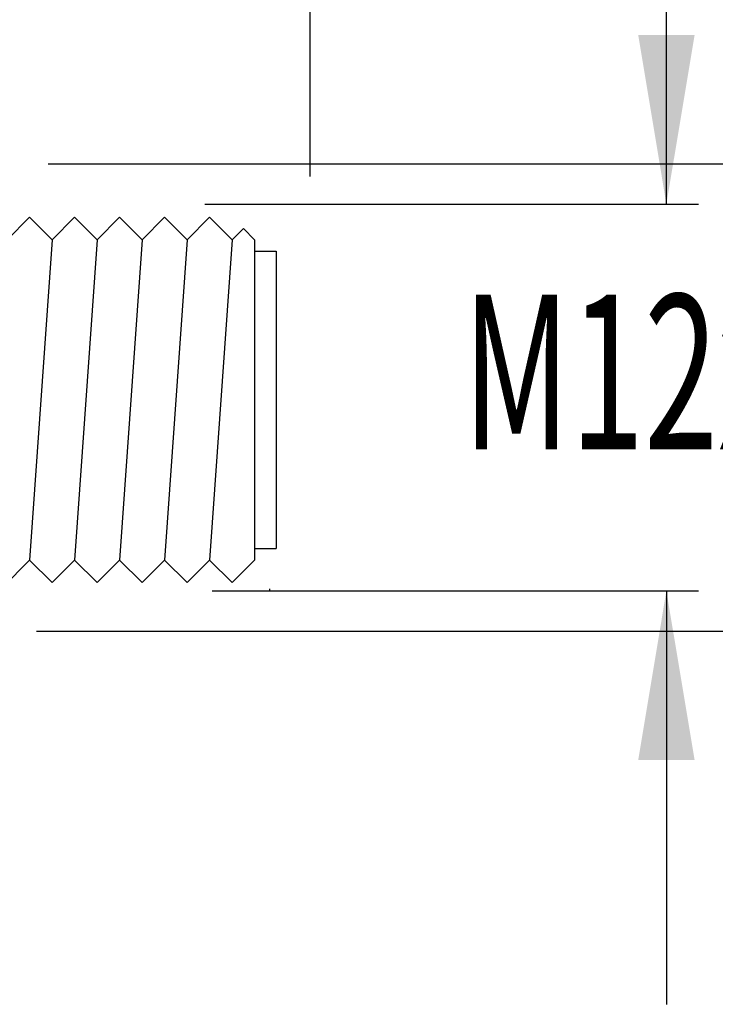
# Model space of a CAD drawing. Extents: x -61.5 to -29.8, y 43.6 to 61.2.
# Drawn here: x -37.4 to -36.6, y 54.1 to 55.3 of the extents above; entities that cross this region are included whole.
import ezdxf

# ---------------------------------------------------------------- set-up
doc = ezdxf.new("R2010")
doc.units = 0
doc.layers.add('DIM', color=1, linetype='CONTINUOUS')
doc.layers.add('OBJECT', color=7, linetype='CONTINUOUS')
doc.styles.add('CONVERTER_11', font='txt.shx', dxfattribs={"width": 0.63})

msp = doc.modelspace()

# ---------------------------------------------------------------- linework, layer by layer
at = {"layer": 'DIM', "color": 1}
for p, q in [((-37.0721, 55.1131), (-37.0721, 55.9696)), ((-37.3935, 55.1284), (-35.9359, 55.1284)), ((-37.2011, 55.079), (-36.596, 55.079)), ((-37.1923, 54.6049), (-36.596, 54.6049)), ((-37.4078, 54.5555), (-35.9359, 54.5555))]:
    msp.add_line(p, q, dxfattribs=at)
at = {"layer": 'DIM'}
for p, q in [((-36.6355, 55.079), (-36.6355, 55.5163)), ((-36.6355, 54.6049), (-36.6355, 54.0979))]:
    msp.add_line(p, q, dxfattribs=at)
at = {"layer": 'DIM', "color": 1}
for points in [[(-36.67, 55.2864), (-36.6009, 55.2864), (-36.6355, 55.079)], [(-36.67, 54.3975), (-36.6009, 54.3975), (-36.6355, 54.6049)]]:
    msp.add_solid(points, dxfattribs=at)
at = {"layer": 'OBJECT', "color": 7}
for p, q in [((-37.4436, 55.0353), (-37.416, 55.0629)), ((-37.416, 55.0629), (-37.3884, 55.0353)), ((-37.3884, 55.0353), (-37.3609, 55.0629)), ((-37.3609, 55.0629), (-37.3333, 55.0353)), ((-37.3333, 55.0353), (-37.3057, 55.0629)), ((-37.3057, 55.0629), (-37.2781, 55.0353)), ((-37.2781, 55.0353), (-37.2506, 55.0629)), ((-37.2506, 55.0629), (-37.223, 55.0353)), ((-37.223, 55.0353), (-37.1954, 55.0629)), ((-37.1954, 55.0629), (-37.1678, 55.0353)), ((-37.1678, 55.0353), (-37.154, 55.0491)), ((-37.154, 55.0491), (-37.1402, 55.0353)), ((-37.3884, 55.0353), (-37.416, 54.6426)), ((-37.3333, 55.0353), (-37.3609, 54.6426)), ((-37.2781, 55.0353), (-37.3057, 54.6426)), ((-37.223, 55.0353), (-37.2506, 54.6426)), ((-37.1678, 55.0353), (-37.1954, 54.6426)), ((-37.1402, 55.0353), (-37.1402, 54.6426)), ((-37.1402, 55.0212), (-37.1139, 55.0212)), ((-37.1139, 55.0212), (-37.1139, 54.6568)), ((-37.1402, 54.6568), (-37.1139, 54.6568)), ((-37.4489, 54.6093), (-37.416, 54.6426)), ((-37.416, 54.6426), (-37.3884, 54.6151)), ((-37.3884, 54.6151), (-37.3609, 54.6426)), ((-37.3609, 54.6426), (-37.3333, 54.6151)), ((-37.3333, 54.6151), (-37.3057, 54.6426)), ((-37.3057, 54.6426), (-37.2781, 54.6151)), ((-37.2781, 54.6151), (-37.2506, 54.6426)), ((-37.2506, 54.6426), (-37.223, 54.6151)), ((-37.223, 54.6151), (-37.1954, 54.6426)), ((-37.1954, 54.6426), (-37.1678, 54.6151)), ((-37.1678, 54.6151), (-37.1402, 54.6426))]:
    msp.add_line(p, q, dxfattribs=at)
msp.add_polyline3d([(-37.1215, 54.6049, 0), (-37.1215, 54.6049, 0), (-37.1215, 54.6049, 0), (-37.1215, 54.6049, 0), (-37.1215, 54.605, 0), (-37.1215, 54.605, 0), (-37.1215, 54.605, 0), (-37.1215, 54.605, 0), (-37.1215, 54.605, 0), (-37.1215, 54.605, 0), (-37.1215, 54.605, 0), (-37.1215, 54.605, 0), (-37.1215, 54.605, 0), (-37.1215, 54.605, 0), (-37.1215, 54.6051, 0), (-37.1215, 54.6051, 0), (-37.1215, 54.6051, 0), (-37.1215, 54.6051, 0), (-37.1215, 54.6051, 0), (-37.1215, 54.6051, 0), (-37.1215, 54.6051, 0), (-37.1215, 54.6051, 0), (-37.1215, 54.6051, 0), (-37.1215, 54.6052, 0), (-37.1215, 54.6052, 0), (-37.1215, 54.6052, 0), (-37.1215, 54.6052, 0), (-37.1215, 54.6052, 0), (-37.1215, 54.6052, 0), (-37.1215, 54.6052, 0), (-37.1215, 54.6052, 0), (-37.1215, 54.6052, 0), (-37.1215, 54.6053, 0), (-37.1215, 54.6053, 0), (-37.1215, 54.6053, 0), (-37.1215, 54.6053, 0), (-37.1215, 54.6053, 0), (-37.1215, 54.6053, 0), (-37.1215, 54.6053, 0), (-37.1215, 54.6053, 0), (-37.1215, 54.6053, 0), (-37.1215, 54.6054, 0), (-37.1215, 54.6054, 0), (-37.1215, 54.6054, 0), (-37.1215, 54.6054, 0), (-37.1215, 54.6054, 0), (-37.1215, 54.6054, 0), (-37.1215, 54.6054, 0), (-37.1215, 54.6054, 0), (-37.1215, 54.6054, 0), (-37.1215, 54.6055, 0), (-37.1215, 54.6055, 0), (-37.1215, 54.6055, 0), (-37.1215, 54.6055, 0), (-37.1215, 54.6055, 0), (-37.1215, 54.6055, 0), (-37.1215, 54.6055, 0), (-37.1215, 54.6055, 0), (-37.1215, 54.6055, 0), (-37.1215, 54.6056, 0), (-37.1215, 54.6056, 0), (-37.1215, 54.6056, 0), (-37.1215, 54.6056, 0), (-37.1215, 54.6056, 0), (-37.1215, 54.6056, 0), (-37.1215, 54.6056, 0), (-37.1215, 54.6056, 0), (-37.1215, 54.6056, 0), (-37.1215, 54.6057, 0), (-37.1215, 54.6057, 0), (-37.1215, 54.6057, 0), (-37.1215, 54.6057, 0), (-37.1215, 54.6057, 0), (-37.1215, 54.6057, 0), (-37.1215, 54.6057, 0), (-37.1215, 54.6057, 0), (-37.1215, 54.6057, 0), (-37.1215, 54.6058, 0), (-37.1215, 54.6058, 0), (-37.1215, 54.6058, 0), (-37.1215, 54.6058, 0), (-37.1215, 54.6058, 0), (-37.1215, 54.6058, 0), (-37.1215, 54.6058, 0), (-37.1215, 54.6058, 0), (-37.1215, 54.6058, 0), (-37.1215, 54.6059, 0), (-37.1215, 54.6059, 0), (-37.1215, 54.6059, 0), (-37.1215, 54.6059, 0), (-37.1215, 54.6059, 0), (-37.1215, 54.6059, 0), (-37.1215, 54.6059, 0), (-37.1215, 54.6059, 0), (-37.1215, 54.6059, 0), (-37.1215, 54.6059, 0), (-37.1215, 54.606, 0), (-37.1215, 54.606, 0), (-37.1215, 54.606, 0), (-37.1215, 54.606, 0), (-37.1215, 54.606, 0), (-37.1215, 54.606, 0), (-37.1215, 54.606, 0), (-37.1215, 54.606, 0), (-37.1215, 54.606, 0), (-37.1215, 54.6061, 0), (-37.1215, 54.6061, 0), (-37.1215, 54.6061, 0), (-37.1215, 54.6061, 0), (-37.1215, 54.6061, 0), (-37.1215, 54.6061, 0), (-37.1215, 54.6061, 0), (-37.1215, 54.6061, 0), (-37.1215, 54.6061, 0), (-37.1215, 54.6062, 0), (-37.1215, 54.6062, 0), (-37.1215, 54.6062, 0), (-37.1215, 54.6062, 0), (-37.1215, 54.6062, 0), (-37.1215, 54.6062, 0), (-37.1215, 54.6062, 0), (-37.1215, 54.6062, 0), (-37.1215, 54.6062, 0), (-37.1215, 54.6063, 0), (-37.1215, 54.6063, 0), (-37.1215, 54.6063, 0), (-37.1215, 54.6063, 0), (-37.1215, 54.6063, 0), (-37.1215, 54.6063, 0), (-37.1215, 54.6063, 0), (-37.1215, 54.6063, 0), (-37.1215, 54.6063, 0), (-37.1215, 54.6064, 0), (-37.1215, 54.6064, 0), (-37.1215, 54.6064, 0), (-37.1215, 54.6064, 0), (-37.1215, 54.6064, 0), (-37.1215, 54.6064, 0), (-37.1215, 54.6064, 0), (-37.1215, 54.6064, 0), (-37.1215, 54.6064, 0), (-37.1215, 54.6065, 0), (-37.1215, 54.6065, 0), (-37.1215, 54.6065, 0), (-37.1215, 54.6065, 0), (-37.1215, 54.6065, 0), (-37.1215, 54.6065, 0), (-37.1215, 54.6065, 0), (-37.1215, 54.6065, 0), (-37.1215, 54.6065, 0), (-37.1215, 54.6066, 0), (-37.1215, 54.6066, 0), (-37.1215, 54.6066, 0), (-37.1215, 54.6066, 0), (-37.1215, 54.6066, 0), (-37.1215, 54.6066, 0), (-37.1215, 54.6066, 0), (-37.1215, 54.6066, 0), (-37.1215, 54.6066, 0), (-37.1215, 54.6067, 0), (-37.1215, 54.6067, 0), (-37.1215, 54.6067, 0), (-37.1215, 54.6067, 0), (-37.1215, 54.6067, 0), (-37.1215, 54.6067, 0), (-37.1215, 54.6067, 0), (-37.1215, 54.6067, 0), (-37.1215, 54.6067, 0), (-37.1215, 54.6067, 0), (-37.1215, 54.6068, 0), (-37.1215, 54.6068, 0), (-37.1215, 54.6068, 0), (-37.1215, 54.6068, 0), (-37.1215, 54.6068, 0), (-37.1215, 54.6068, 0), (-37.1215, 54.6068, 0), (-37.1215, 54.6068, 0), (-37.1215, 54.6068, 0), (-37.1215, 54.6069, 0), (-37.1215, 54.6069, 0), (-37.1215, 54.6069, 0), (-37.1215, 54.6069, 0), (-37.1215, 54.6069, 0), (-37.1215, 54.6069, 0), (-37.1215, 54.6069, 0), (-37.1215, 54.6069, 0), (-37.1215, 54.6069, 0), (-37.1215, 54.607, 0), (-37.1215, 54.607, 0), (-37.1215, 54.607, 0), (-37.1215, 54.607, 0), (-37.1215, 54.607, 0), (-37.1215, 54.607, 0), (-37.1215, 54.607, 0), (-37.1215, 54.607, 0), (-37.1215, 54.607, 0), (-37.1215, 54.6071, 0), (-37.1215, 54.6071, 0), (-37.1215, 54.6071, 0), (-37.1215, 54.6071, 0), (-37.1215, 54.6071, 0), (-37.1215, 54.6071, 0), (-37.1215, 54.6071, 0), (-37.1215, 54.6071, 0), (-37.1215, 54.6071, 0), (-37.1215, 54.6072, 0), (-37.1215, 54.6072, 0), (-37.1215, 54.6072, 0), (-37.1215, 54.6072, 0), (-37.1215, 54.6072, 0), (-37.1215, 54.6072, 0), (-37.1215, 54.6072, 0), (-37.1215, 54.6072, 0), (-37.1215, 54.6072, 0), (-37.1215, 54.6073, 0), (-37.1215, 54.6073, 0), (-37.1215, 54.6073, 0), (-37.1215, 54.6073, 0), (-37.1215, 54.6073, 0), (-37.1215, 54.6073, 0), (-37.1215, 54.6073, 0), (-37.1215, 54.6073, 0), (-37.1215, 54.6073, 0), (-37.1215, 54.6074, 0)], dxfattribs=at)

# ---------------------------------------------------------------- texts
at = {"layer": 'DIM', "color": 7, "style": 'CONVERTER_11', "width": 0.63}
msp.add_text('M12x1', height=0.18964, dxfattribs=at).set_placement((-36.8855, 54.7785))

doc.saveas('drawing.dxf')
